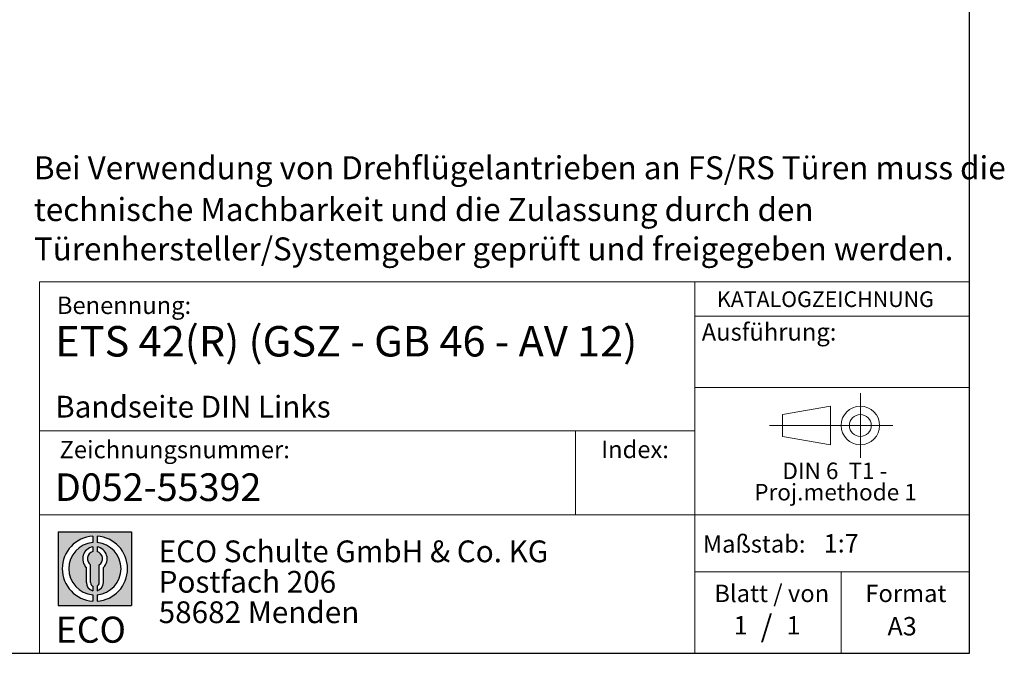
# Model space of a CAD drawing. Units: millimetres. Extents: x 70 to 2898, y 70 to 2009.
# Drawn here: x 2106 to 2898, y 70 to 580 of the extents above; entities that cross this region are included whole.
import ezdxf

# ---------------------------------------------------------------- set-up
doc = ezdxf.new("R2010")
doc.units = ezdxf.units.MM
doc.header["$LTSCALE"] = 7
doc.linetypes.add('CENTERX2', pattern=[20.319999999999997, 12.7, -2.54, 2.54, -2.54])
doc.layers.add('BEMASSUNG', color=1, linetype='Continuous')
doc.layers.add('FORMAT', color=7, linetype='Continuous')
doc.styles.add('SLDTEXTSTYLE0', font='ARIAL.TTF', dxfattribs={"width": 0.948})
doc.styles.add('SLDTEXTSTYLE1', font='ARIALUNI.TTF')
doc.styles.add('SLDTEXTSTYLE2', font='ARIALN.TTF', dxfattribs={"width": 0.87})
doc.styles.add('SLDTEXTSTYLE3', font='ARIALBD.TTF', dxfattribs={"width": 0.948})

# ---------------------------------------------------------------- blocks, each defined once
blk = doc.blocks.new('SW_NOTE_0_1')
at = {"layer": 'FORMAT', "color": 0, "insert": (0, 27.0563380282), "char_height": 21, "attachment_point": 1, "style": 'SLDTEXTSTYLE1'}
blk.add_mtext('ECO', dxfattribs=at)
blk = doc.blocks.new('SW_NOTE_0_2')
at = {"color": 0, "linetype": 'Continuous', "lineweight": 0, "char_height": 17.5, "attachment_point": 1, "style": 'SLDTEXTSTYLE2'}
for s, insert in [('ECO Schulte GmbH & Co. KG', (0, 22.558685446)), ('Postfach 206', (0, -1.9413153102)), ('58682 Menden', (0, -26.4413160665))]:
    blk.add_mtext(s, dxfattribs=dict(at, insert=insert))
blk = doc.blocks.new('Block2_3_1')
at = {"layer": 'FORMAT'}
h = blk.add_hatch(color=256, dxfattribs=at)
h.paths.add_polyline_path([(1686.776230644441, 429.2221955751519), (1686.776230644441, 370.1646458205502), (1627.718680889839, 370.1646458205502), (1627.718680889839, 429.2221955751519)], flags=0)
edge = h.paths.add_edge_path(flags=0)
edge.add_arc((1657.24745576714, 399.693420697851), 21.00000000000007, 94.7801918471983, 265.21980815280085, ccw=False)
edge.add_line((1655.49745576714, 420.6203769982786), (1655.49745576714, 425.8850224052687))
edge.add_arc((1657.24745576714, 399.693420697851), 26.25000000000005, 93.82255372927435, 266.1774462707265)
edge.add_line((1655.49745576714, 373.5018189904334), (1655.49745576714, 378.7664643974235))
edge = h.paths.add_edge_path(flags=0)
edge.add_line((1664.053881256931, 388.4857005790521), (1664.053881256931, 400.5510762145541))
edge.add_arc((1657.24745576714, 407.6242915052733), 9.816201021624591, 313.8988153445118, 439.730601033339)
edge.add_line((1658.99745576714, 417.2832408527408), (1658.99745576714, 413.3872642177221))
edge.add_arc((1657.24745576714, 407.6242915052733), 6.022819479648148, -55.160486550541805, 73.10841946007332, ccw=False)
edge.add_line((1660.688170447847, 402.6810297308583), (1660.688170447847, 388.4857005790521))
edge.add_arc((1657.24745576714, 388.4857005790521), 3.440714680707529, 300.5716370086484, 360, ccw=False)
edge.add_line((1658.99745576714, 385.523266189224), (1658.99745576714, 381.9080925071099))
edge.add_arc((1657.24745576714, 388.4857005790521), 6.806425489791268, 284.8986481111874, 360.0000000000008)
edge = h.paths.add_edge_path(flags=0)
edge.add_arc((1657.24745576714, 388.4857005790521), 3.440714680707529, 180, 239.42836299135212, ccw=False)
edge.add_line((1653.806741086432, 388.4857005790521), (1653.806741086432, 402.6810297308583))
edge.add_arc((1657.24745576714, 407.6242915052733), 6.022819479648148, 106.89158053992509, 235.160486550541, ccw=False)
edge.add_line((1655.49745576714, 413.3872642177221), (1655.49745576714, 417.2832408527408))
edge.add_arc((1657.24745576714, 407.6242915052733), 9.816201021624591, 100.2693989666618, 226.1011846554899)
edge.add_line((1650.441030277349, 400.5510762145541), (1650.441030277349, 388.4857005790521))
edge.add_arc((1657.24745576714, 388.4857005790521), 6.806425489791268, 180, 255.1013518888142)
edge.add_line((1655.49745576714, 381.9080925071099), (1655.49745576714, 385.5232661892239))
edge = h.paths.add_edge_path(flags=0)
edge.add_arc((1657.24745576714, 399.693420697851), 21.00000000000007, -85.21980815280159, 85.21980815280011, ccw=False)
edge.add_line((1658.99745576714, 378.7664643974235), (1658.99745576714, 373.5018189904334))
edge.add_arc((1657.24745576714, 399.693420697851), 26.25000000000005, 273.8225537292751, 446.1774462707265)
edge.add_line((1658.99745576714, 425.8850224052687), (1658.99745576714, 420.6203769982786))
for p, q in [((1627.7186808898, 429.2221955752), (1686.7762306444, 429.2221955752)), ((1627.7186808898, 429.2221955752), (1627.7186808898, 370.1646458206)), ((1686.7762306444, 429.2221955752), (1686.7762306444, 370.1646458206)), ((1655.4974557671, 425.8850224053), (1655.4974557671, 420.6203769983)), ((1658.9974557671, 425.8850224053), (1658.9974557671, 420.6203769983)), ((1655.4974557671, 417.2832408527), (1655.4974557671, 413.3872642177)), ((1658.9974557671, 417.2832408527), (1658.9974557671, 413.3872642177)), ((1650.4410302773, 388.4857005791), (1650.4410302773, 400.5510762146)), ((1653.8067410864, 388.4857005791), (1653.8067410864, 402.6810297309)), ((1660.6881704478, 388.4857005791), (1660.6881704478, 402.6810297309)), ((1664.0538812569, 388.4857005791), (1664.0538812569, 400.5510762146)), ((1655.4974557671, 385.5232661892), (1655.4974557671, 381.9080925071)), ((1658.9974557671, 385.5232661892), (1658.9974557671, 381.9080925071)), ((1655.4974557671, 378.7664643974), (1655.4974557671, 373.5018189904)), ((1658.9974557671, 378.7664643974), (1658.9974557671, 373.5018189904)), ((1627.7186808898, 370.1646458206), (1686.7762306444, 370.1646458206))]:
    blk.add_line(p, q, dxfattribs=at)
for centre, radius, start, end in [((1657.2474557671, 399.6934206979), 26.25000000000006, 93.8225537293, 266.1774462707), ((1657.2474557671, 399.6934206979), 21.0000000000001, 94.7801918472, 265.2198081528), ((1657.2474557671, 399.6934206979), 26.25000000000006, 273.8225537293, 86.1774462707), ((1657.2474557671, 399.6934206979), 21.0000000000001, 274.7801918472, 85.2198081528), ((1657.2474557671, 407.6242915053), 9.81620102162464, 100.2693989667, 226.1011846555), ((1657.2474557671, 407.6242915053), 6.022819479648172, 106.8915805399, 235.1604865505), ((1657.2474557671, 407.6242915053), 9.81620102162464, 313.8988153445, 79.7306010333), ((1657.2474557671, 407.6242915053), 6.022819479648172, 304.8395134495, 73.1084194601), ((1657.2474557671, 388.4857005791), 6.806425489791309, 180, 255.1013518888), ((1657.2474557671, 388.4857005791), 3.440714680707612, 180, 239.4283629914), ((1657.2474557671, 388.4857005791), 3.440714680707612, 300.5716370086, 0), ((1657.2474557671, 388.4857005791), 6.806425489791309, 284.8986481112, 0)]:
    blk.add_arc(centre, radius, start, end, dxfattribs=at)
at = {"color": 7, "linetype": 'Continuous', "lineweight": 0}
blk.add_blockref('SW_NOTE_0_2', (1708.506124485, 399.8232127904), dxfattribs=at)
at = {"layer": 'FORMAT', "color": 7}
blk.add_blockref('SW_NOTE_0_1', (1625.7602656139, 334.0630571774), dxfattribs=at)
blk = doc.blocks.new('SW_NOTE_0')
at = {"color": 0, "linetype": 'Continuous', "lineweight": 0, "char_height": 13.3, "attachment_point": 2, "style": 'SLDTEXTSTYLE0'}
for s, insert in [('DIN 6  T1 - ', (46.134375, 17.144600939)), ('Proj.methode 1', (46.5984838367, 0.0023782104))]:
    blk.add_mtext(s, dxfattribs=dict(at, insert=insert))
blk = doc.blocks.new('Block1_3_1')
at = {"color": 7, "linetype": 'CENTERX2', "lineweight": 18}
for p, q in [((81.2962813747, 63.6276108944), (81.2962813747, 89.63971494)), ((67.6602751158, 63.6276108944), (8.2580035265, 63.6276108944)), ((81.2962813747, 63.6276108944), (55.2841773291, 63.6276108944)), ((81.2962813747, 63.6276108944), (81.2962813747, 37.6155068489)), ((81.2962813747, 63.6276108944), (107.3083854203, 63.6276108944))]:
    blk.add_line(p, q, dxfattribs=at)
at = {"color": 7, "linetype": 'Continuous', "lineweight": 18}
for p, q in [((57.1602751158, 79.150109214), (18.7580035265, 72.4189739719)), ((18.7580035265, 72.4189739719), (18.7580035265, 54.836247817)), ((57.1602751158, 48.1155068489), (57.1602751158, 79.150109214)), ((18.7580035265, 54.836247817), (57.1602751158, 48.1155068489))]:
    blk.add_line(p, q, dxfattribs=at)
for radius in [15.51210404558959, 8.79136307741128]:
    blk.add_circle((81.2962813747, 63.6276108944), radius, dxfattribs=at)
at = {"color": 7, "linetype": 'Continuous', "lineweight": 0}
blk.add_blockref('SW_NOTE_0', (14.7222830224, 16.6281309378), dxfattribs=at)
blk = doc.blocks.new('SW_NOTE_0_5')
at = {"layer": 'FORMAT', "color": 0, "char_height": 18.5208333333, "attachment_point": 1, "style": 'SLDTEXTSTYLE0'}
for s, insert in [('Bei Verwendung von Drehflügelantrieben an FS/RS Türen muss die', (0, 23.8746087637)), ('technische Machbarkeit und die Zulassung durch den', (0, -9.7180977825)), ('Türenhersteller/Systemgeber geprüft und freigegeben werden. ', (0, -41.4125430759))]:
    blk.add_mtext(s, dxfattribs=dict(at, insert=insert))

msp = doc.modelspace()

# ---------------------------------------------------------------- linework, layer by layer
at = {"color": 7, "linetype": 'Continuous', "lineweight": 18}
for p, q in [((2121.8704816337, 368.7467824209), (2121.8704816337, 70.0000160588)), ((2121.8704816337, 368.7467824209), (2869.7006917056, 368.7467824209)), ((2648.7467156628, 70), (2648.7467156628, 368.7467824209)), ((2552.9704263625, 249.0548071362), (2552.9704263625, 181.3583509723)), ((2121.8704816337, 181.3583509723), (2869.6070185003, 181.3583509723)), ((2648.7467156628, 135.4292810523), (2869.6070185003, 135.4292810523)), ((2766.39523512, 70), (2766.39523512, 135.4292810523))]:
    msp.add_line(p, q, dxfattribs=at)
at = {"layer": 'BEMASSUNG', "color": 7, "linetype": 'Continuous', "lineweight": 18}
msp.add_line((2648.7467156628, 283.9466531596), (2869.6070185003, 283.9466531596), dxfattribs=at)
at = {"layer": 'FORMAT'}
for p, q in [((2869.6070185003, 70), (2869.6070185003, 2009)), ((69.6070185003, 70), (2869.6070185003, 70))]:
    msp.add_line(p, q, dxfattribs=at)
at = {"layer": 'FORMAT', "color": 7, "linetype": 'Continuous', "lineweight": 18}
for p, q in [((2648.7467156628, 341.1944719343), (2869.6070185003, 341.1944719343)), ((2648.7467156628, 249.0548071362), (2121.8704816337, 249.0548071362))]:
    msp.add_line(p, q, dxfattribs=at)

# ---------------------------------------------------------------- block references
at = {"color": 7, "linetype": 'Continuous'}
for name, p in [('Block1_3_1', (2700.6135347481, 189.6696797211)), ('Block2_3_1', (509.1807851128, -261.5944962483))]:
    msp.add_blockref(name, p, dxfattribs=at)
at = {"layer": 'FORMAT'}
msp.add_blockref('SW_NOTE_0_5', (2117.3944372166, 446.0030274872), dxfattribs=at)

# ---------------------------------------------------------------- texts
at = {"color": 7, "linetype": 'Continuous', "lineweight": 0}
for s, insert, char_height, attachment_point, style in [('Benennung:', (2135.8123898948, 356.9818853041), 14, 1, 'SLDTEXTSTYLE0'), ('D052-55392', (2134.2541581219, 214.7882486886), 22.225, 1, 'SLDTEXTSTYLE3'), ('Maßstab:', (2655.2495495755, 165.0094332157), 14, 1, 'SLDTEXTSTYLE0'), ('1:7', (2752.495267605, 165.9085614452), 14.8166666667, 1, 'SLDTEXTSTYLE0'), ('Blatt / von', (2664.5005395913, 125.2286542559), 14, 1, 'SLDTEXTSTYLE0'), ('Format', (2785.9502817651, 125.2286542559), 14, 1, 'SLDTEXTSTYLE0'), ('1', (2680.0334055091, 99.9642475618), 14.8166666667, 1, 'SLDTEXTSTYLE0'), ('/', (2706.4725907482, 100.6974422258), 17.5, 2, 'SLDTEXTSTYLE0'), ('1', (2722.5410575592, 99.9642475618), 14.8166666667, 1, 'SLDTEXTSTYLE0'), ('A3', (2803.7489693293, 99.2074950551), 14.8166666667, 1, 'SLDTEXTSTYLE0')]:
    msp.add_mtext(s, dxfattribs=dict(at, insert=insert, char_height=char_height, attachment_point=attachment_point, style=style))
at = {"layer": 'BEMASSUNG', "color": 7, "insert": (2654.3752871088, 335.5547520888), "char_height": 14, "attachment_point": 1, "style": 'SLDTEXTSTYLE0'}
msp.add_mtext('Ausführung:', dxfattribs=at)
at = {"layer": 'FORMAT', "attachment_point": 1}
for s, insert, char_height, style in [('KATALOGZEICHNUNG', (2666.6233339517, 361.2067203863), 12.6, 'SLDTEXTSTYLE3'), ('ETS 42(R) (GSZ - GB 46 - AV 12)', (2134.4508235056, 333.2914097385), 24.5, 'SLDTEXTSTYLE3'), ('Bandseite DIN Links', (2134.4508235056, 277.1473496808), 17.5, 'SLDTEXTSTYLE3'), ('Zeichnungsnummer:', (2137.971220638, 240.9301481691), 14, 'SLDTEXTSTYLE0'), ('Index:', (2573.4610565193, 241.0417881835), 14, 'SLDTEXTSTYLE0')]:
    msp.add_mtext(s, dxfattribs=dict(at, insert=insert, char_height=char_height, style=style))

doc.saveas('drawing.dxf')
